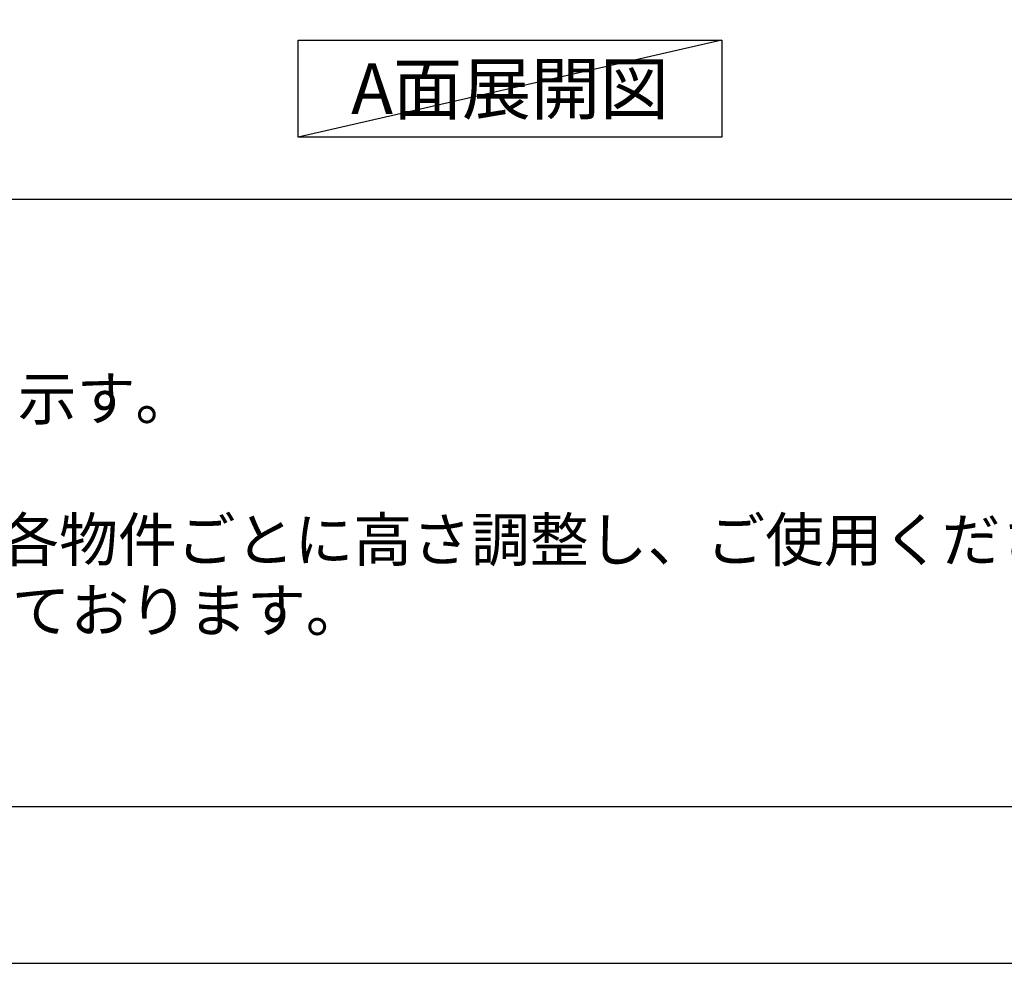
# Model space of a CAD drawing. Extents: x 27948 to 54421, y -25 to 8845.
# Drawn here: x 30193 to 31518, y 0 to 1269 of the extents above; entities that cross this region are included whole.
import ezdxf

# ---------------------------------------------------------------- set-up
doc = ezdxf.new("R2010")
doc.units = 0
doc.header["$LTSCALE"] = 50
doc.header["$MEASUREMENT"] = 0
doc.layers.get('DEFPOINTS').update_dxf_attribs({"color": 146, "linetype": 'CONTINUOUS'})
for name, color, linetype in [('160-文字', 254, 'CONTINUOUS'), ('190-図面外枠', 5, 'CONTINUOUS'), ('191-図面内枠', 4, 'CONTINUOUS')]:
    doc.layers.add(name, color=color, linetype=linetype)
doc.styles.add('KH001', font='txt')

# ---------------------------------------------------------------- blocks, each defined once
blk = doc.blocks.new('A$C5D946DDC')
at = {"layer": '190-図面外枠'}
blk.add_line((20519, 350.7), (271, 350.7), dxfattribs=at)
at = {"layer": 'DEFPOINTS'}
blk.add_lwpolyline([(0, 0), (20790, 0), (20790, 14700), (0, 14700)], close=True, dxfattribs=at)

msp = doc.modelspace()

# ---------------------------------------------------------------- linework, layer by layer
at = {"layer": '160-文字'}
msp.add_lwpolyline([(30567.92, 1241.05), (31137.95, 1241.05), (31137.95, 1110.62), (30567.92, 1110.62)], close=True, dxfattribs=at)
at = {"layer": '191-図面内枠'}
msp.add_line((28110.56, 1027.33), (40259.38, 1027.33), dxfattribs=at)
at = {"layer": 'DEFPOINTS'}
msp.add_line((31137.95, 1241.05), (30567.92, 1110.62), dxfattribs=at)

# ---------------------------------------------------------------- block references
at = {"layer": '190-図面外枠', "xscale": 0.599999999976717, "yscale": 0.599999999976717, "zscale": 0.599999999976717}
msp.add_blockref('A$C5D946DDC', (27947.97, 0), dxfattribs=at)

# ---------------------------------------------------------------- texts
at = {"layer": '160-文字', "style": 'KH001'}
for s, p in [('2、（\u3000）内寸法は、ワークトップ高さ910mmの場合を示す。', (28206.96, 730.47)), ('4、本図は、天井高2400想定で記載されておりますが、各物件ごとに高さ調整し、ご使用ください。', (28206.96, 540.47)), ('5、IH/ガス両方の加熱機器を考慮した設備位置で記載しております。', (28206.96, 445.47))]:
    msp.add_text(s, height=58, dxfattribs=at).set_placement(p)
at = {"layer": '160-文字', "insert": (30852.93, 1175.84), "char_height": 68, "attachment_point": 5, "style": 'KH001'}
msp.add_mtext('{\\fArial|b0|i0|c0|p32;A}面展開図', dxfattribs=at)

doc.saveas('drawing.dxf')
